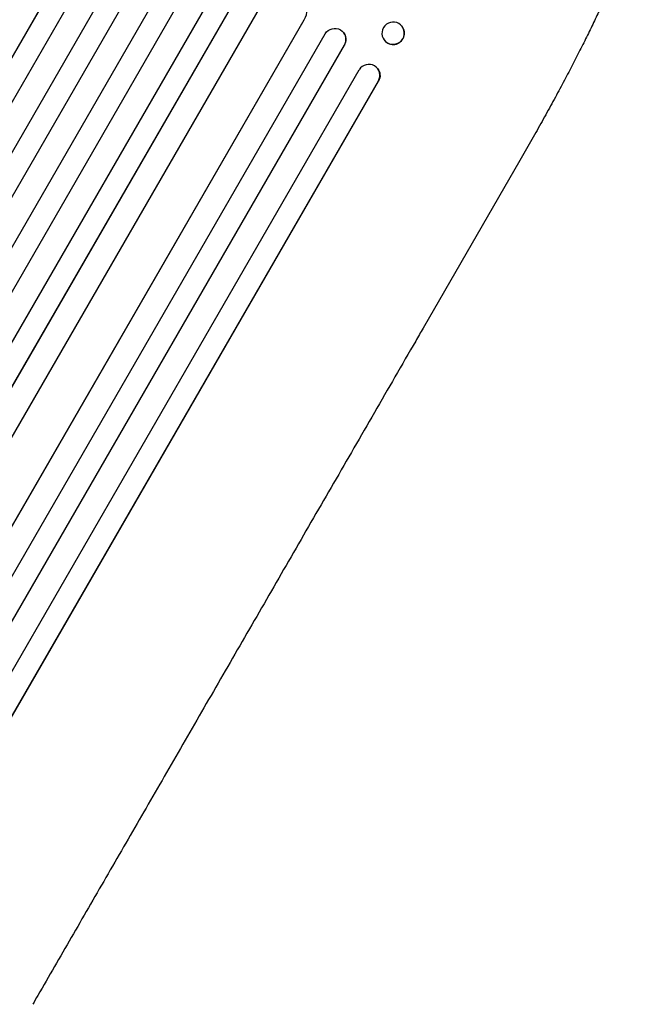
# Model space of a CAD drawing. Units: millimetres. Extents: x -5902 to 7318, y -6145 to 7245.
# Drawn here: x 3996 to 4409, y 4348 to 5013 of the extents above; entities that cross this region are included whole.
import ezdxf

# ---------------------------------------------------------------- set-up
doc = ezdxf.new("R2010")
doc.units = ezdxf.units.MM
doc.header["$LTSCALE"] = 20
doc.layers.add('2d', color=230, linetype='Continuous')

msp = doc.modelspace()

# ---------------------------------------------------------------- linework, layer by layer
at = {"layer": '2d'}
for p, q in [((3227.57, 3665.71), (4057.2, 5102.66)), ((3227.91, 3666.22), (4057.26, 5102.69)), ((3240.65, 3658.28), (4070.3, 5095.27)), ((3254.95, 3649.07), (4085.96, 5088.42)), ((3255.27, 3649.6), (4086, 5088.46)), ((3268.16, 3641.93), (4099.02, 5081.02)), ((3282.88, 3633.43), (4113.74, 5072.52)), ((3295.68, 3625.56), (4126.69, 5064.91)), ((3295.97, 3626.1), (4126.7, 5064.96)), ((3310.8, 3617.78), (4140.45, 5054.77)), ((3323.77, 3610.16), (4153.4, 5047.12)), ((3324.04, 3610.72), (4153.39, 5047.19)), ((3341.84, 3607.55), (4161.85, 5027.85)), ((3368.52, 3593.6), (4187.69, 5012.44)), ((3368.76, 3594.17), (4187.65, 5012.53)), ((4187.64, 5012.53), (4187.65, 5012.53)), ((4187.65, 5012.53), (4187.69, 5012.44)), ((3380.98, 3581.33), (4201.82, 5003.08)), ((4214.36, 5003.6), (4214.43, 5003.5)), ((4253.52, 5008.22), (4253.62, 5008.09)), ((3394.38, 3574.32), (4214.83, 4995.37)), ((3394.59, 3574.91), (4214.75, 4995.47)), ((4214.75, 4995.48), (4214.75, 4995.47)), ((4214.75, 4995.47), (4214.83, 4995.37)), ((4241.76, 4998.65), (4241.85, 4998.53)), ((3409.91, 3567.45), (4224.75, 4978.79)), ((4236.93, 4979.79), (4237.03, 4979.67)), ((3423.5, 3560.69), (4237.78, 4971.06)), ((3423.68, 3561.29), (4237.68, 4971.18)), ((4237.68, 4971.18), (4237.67, 4971.18)), ((4237.78, 4971.06), (4237.68, 4971.18)), ((4333.17, 4917.58), (4267.83, 4804.4))]:
    msp.add_line(p, q, dxfattribs=at)
for centre, major_axis, ratio, start_param, end_param in [((4174.66, 5019.89), (13.43, 6.78), 0.995453, -0.98875, 0), ((4208.31, 4999.08), (6.12, 4.42), 0.991927, -1.145194, 0), ((4247.74, 5003.31), (-5.88, -4.78), 0.987914, 0, 3.141593), ((4231.15, 4974.88), (5.78, 4.9), 0.988103, -1.223558, 1.886247)]:
    msp.add_ellipse(centre, major_axis=major_axis, ratio=ratio, start_param=start_param, end_param=end_param, dxfattribs=at)
at = {"layer": '2d', "extrusion": (0, 0, -1)}
for centre, major_axis, ratio, start_param, end_param in [((4247.64, 5003.43), (5.88, 4.78), 0.987914, -1.931315, 4.35187), ((4208.23, 4999.19), (6.12, 4.42), 0.991927, -1.967917, 1.145376), ((4231.25, 4974.77), (5.78, 4.9), 0.988103, 0, 1.223375)]:
    msp.add_ellipse(centre, major_axis=major_axis, ratio=ratio, start_param=start_param, end_param=end_param, dxfattribs=at)
at = {"layer": '2d'}
for points, knots in [([(4408.98, 5084.21), (4409, 5082.65), (4408.9, 5081.14), (4408.54, 5077.87), (4408.24, 5076.1), (4407.43, 5072.19), (4406.89, 5070.04), (4405.66, 5065.64), (4404.97, 5063.41), (4403.48, 5058.88), (4402.67, 5056.58), (4400.93, 5051.84), (4400, 5049.4), (4398.01, 5044.39), (4396.96, 5041.8), (4394.72, 5036.48), (4393.53, 5033.73), (4391.04, 5028.08), (4389.72, 5025.16), (4386.97, 5019.18), (4385.53, 5016.11), (4382.54, 5009.81), (4380.97, 5006.59), (4377.73, 4999.98), (4376.05, 4996.6), (4372.56, 4989.7), (4370.76, 4986.18), (4367.04, 4978.99), (4365.12, 4975.32), (4361.16, 4967.86), (4359.13, 4964.07), (4354.95, 4956.34), (4352.8, 4952.4), (4348.39, 4944.42), (4346.13, 4940.37), (4341.51, 4932.16), (4339.15, 4928), (4335.57, 4921.75), (4334.38, 4919.67), (4333.17, 4917.58)], [0, 0, 0, 0, 9.999891, 9.999891, 21.603387, 21.603387, 34.835901, 34.835901, 47.288871, 47.288871, 59.140614, 59.140614, 70.831991, 70.831991, 82.481813, 82.481813, 94.235631, 94.235631, 106.157673, 106.157673, 118.251661, 118.251661, 130.56807, 130.56807, 143.112611, 143.112611, 155.923256, 155.923256, 169.025864, 169.025864, 182.413523, 182.413523, 196.170636, 196.170636, 210.237027, 210.237027, 224.670074, 224.670074, 231.894611, 231.894611, 231.894611, 231.894611]), ([(4267.83, 4804.4), (4266.16, 4801.52), (4264.5, 4798.63), (4258.17, 4787.68), (4253.51, 4779.6), (4244.22, 4763.51), (4239.58, 4755.48), (4230.35, 4739.49), (4225.75, 4731.53), (4216.59, 4715.66), (4212.02, 4707.75), (4202.94, 4692.01), (4198.41, 4684.18), (4189.4, 4668.57), (4184.92, 4660.8), (4175.99, 4645.34), (4171.55, 4637.65), (4162.71, 4622.34), (4158.31, 4614.72), (4149.56, 4599.57), (4145.21, 4592.03), (4136.55, 4577.04), (4132.25, 4569.58), (4123.69, 4554.76), (4119.44, 4547.39), (4110.98, 4532.74), (4106.78, 4525.46), (4098.43, 4511), (4094.28, 4503.81), (4086.03, 4489.53), (4081.94, 4482.44), (4073.81, 4468.36), (4069.77, 4461.36), (4061.75, 4447.48), (4057.77, 4440.58), (4049.88, 4426.9), (4045.96, 4420.12), (4038.18, 4406.65), (4034.33, 4399.97), (4026.68, 4386.73), (4022.89, 4380.16), (4015.37, 4367.14), (4011.65, 4360.68), (4006.79, 4352.28), (4005.63, 4350.26), (4004.47, 4348.26)], [0, 0, 0, 0, 10.000129, 10.000129, 38.03755, 38.03755, 65.994471, 65.994471, 93.844281, 93.844281, 121.598648, 121.598648, 149.269285, 149.269285, 176.867884, 176.867884, 204.406116, 204.406116, 231.895628, 231.895628, 259.348054, 259.348054, 286.775007, 286.775007, 314.189533, 314.189533, 341.604069, 341.604069, 369.033441, 369.033441, 396.489211, 396.489211, 423.982906, 423.982906, 451.526015, 451.526015, 479.129994, 479.129994, 506.806267, 506.806267, 534.566229, 534.566229, 562.421247, 562.421247, 571.250205, 571.250205, 571.250205, 571.250205])]:
    msp.add_open_spline(points, degree=3, knots=knots, dxfattribs=at)

doc.saveas('drawing.dxf')
